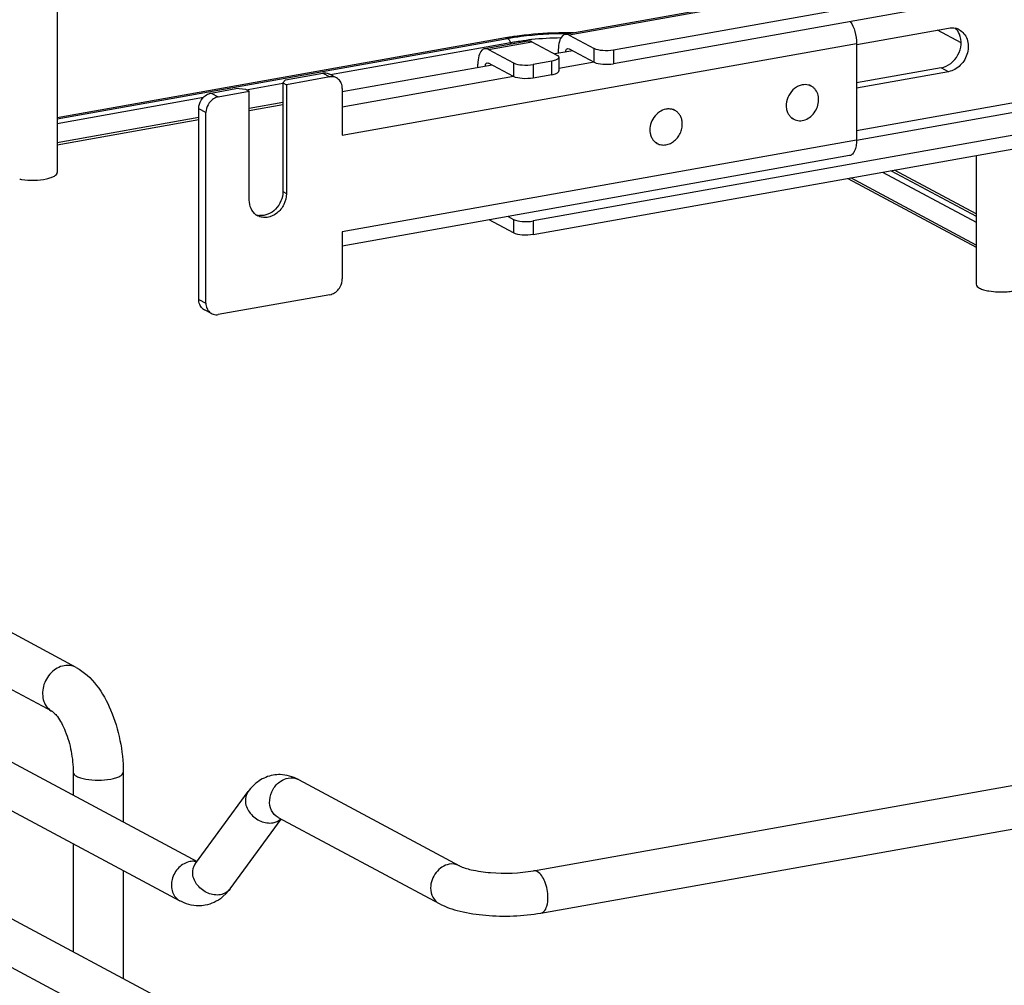
# Model space of a CAD drawing. Units: inches. Extents: x 0 to 17, y 0 to 11.
# Drawn here: x 3.9 to 4.8, y 7.6 to 8.5 of the extents above; entities that cross this region are included whole.
import ezdxf

# ---------------------------------------------------------------- set-up
doc = ezdxf.new("R2010")
doc.units = ezdxf.units.IN
doc.header["$LTSCALE"] = 0.935
doc.header["$MEASUREMENT"] = 0
doc.layers.get('0').update_dxf_attribs({"linetype": 'CONTINUOUS'})

msp = doc.modelspace()

# ---------------------------------------------------------------- linework, layer by layer
at = {"color": 7, "linetype": 'Continuous'}
for p, q in [((6.09453, 8.79803), (4.38065, 8.49226)), ((6.11619, 8.7795), (4.42509, 8.47779)), ((6.11619, 8.767), (4.42509, 8.46529)), ((6.19021, 8.64889), (4.35107, 8.32077)), ((4.35107, 8.30826), (6.19021, 8.63638)), ((3.91383, 8.6155), (3.91383, 8.36538)), ((4.64845, 8.48295), (4.73271, 8.49798)), ((4.74435, 8.48448), (4.72252, 8.49616)), ((4.32562, 8.48898), (3.91383, 8.41551)), ((3.91383, 8.41466), (4.32758, 8.4886)), ((4.38115, 8.49365), (4.38063, 8.49365)), ((4.38412, 8.4916), (4.40713, 8.47928)), ((4.34649, 8.48616), (4.30663, 8.47905)), ((4.31009, 8.47839), (4.33311, 8.46607)), ((4.34995, 8.4855), (4.37296, 8.47318)), ((4.37425, 8.47812), (4.37425, 8.47483)), ((4.38296, 8.47931), (4.38412, 8.47909)), ((4.38412, 8.47909), (4.40713, 8.46677)), ((4.64829, 8.48385), (4.64829, 8.39506)), ((4.38762, 8.47721), (4.37098, 8.47425)), ((4.37473, 8.47115), (4.37473, 8.45865)), ((4.3136, 8.46401), (4.17569, 8.4394)), ((4.30023, 8.46162), (4.30023, 8.46491)), ((4.30894, 8.4661), (4.31009, 8.46588)), ((4.33311, 8.45357), (4.31009, 8.46588)), ((4.36815, 8.46763), (4.35107, 8.46459)), ((4.72614, 8.46148), (4.64829, 8.44759)), ((4.12357, 8.45057), (4.12116, 8.4478)), ((4.12357, 8.45057), (4.15773, 8.45667)), ((4.16431, 8.45315), (4.12445, 8.44604)), ((4.17051, 8.45224), (4.16394, 8.45576)), ((4.36815, 8.45513), (4.35107, 8.45208)), ((4.73271, 8.45796), (4.64829, 8.4429)), ((4.05524, 8.43838), (4.07802, 8.44245)), ((4.087, 8.4417), (4.07802, 8.44245)), ((4.09029, 8.43994), (4.087, 8.4417)), ((4.12116, 8.4478), (4.12116, 8.34775)), ((4.12116, 8.4478), (4.12445, 8.44604)), ((4.12445, 8.44604), (4.12445, 8.34599)), ((4.17569, 8.44267), (4.1757, 8.39953)), ((4.60666, 8.44468), (4.60517, 8.44548)), ((4.06182, 8.43486), (4.09029, 8.43994)), ((4.09029, 8.33989), (4.09029, 8.43994)), ((4.04385, 8.24876), (4.04385, 8.42384)), ((4.12116, 8.42955), (4.09029, 8.42404)), ((4.12116, 8.42742), (4.09029, 8.42191)), ((4.4814, 8.42233), (4.4799, 8.42313)), ((4.04385, 8.41576), (3.91383, 8.39256)), ((4.05043, 8.24524), (4.05043, 8.42032)), ((4.59042, 8.41434), (4.58893, 8.41514)), ((4.04385, 8.41363), (3.91383, 8.39043)), ((4.46515, 8.39199), (4.46366, 8.39279)), ((3.9311, 7.91055), (3.04678, 8.38386)), ((4.6419, 8.38092), (4.1757, 8.29774)), ((4.75819, 8.3809), (4.75819, 8.26265)), ((2.86134, 8.36435), (4.04225, 7.73228)), ((4.64016, 8.35984), (4.75819, 8.29666)), ((4.75819, 8.29866), (4.64295, 8.36034)), ((4.68013, 8.36697), (4.75819, 8.32515)), ((4.75819, 8.32736), (4.68317, 8.36751)), ((2.62316, 8.348), (4.28329, 7.45944)), ((3.90938, 7.86997), (3.02507, 8.34328)), ((2.84273, 8.32957), (4.02649, 7.69598)), ((4.3281, 8.32493), (4.33311, 8.32225)), ((4.33311, 8.30975), (4.31058, 8.3218)), ((2.60454, 8.31322), (4.26468, 7.42466)), ((4.1757, 8.31074), (4.1757, 8.26759)), ((4.16431, 8.25305), (4.06182, 8.23477)), ((4.76971, 8.25649), (4.77409, 8.25589)), ((4.05561, 8.23568), (4.04904, 8.2392)), ((4.35135, 7.72365), (5.08046, 7.85374)), ((3.92845, 7.81414), (3.92845, 7.79319)), ((3.97448, 7.81414), (3.97448, 7.76856)), ((4.35828, 7.68482), (5.08739, 7.8149)), ((4.13536, 7.8075), (4.28329, 7.72832)), ((4.0408, 7.7303), (4.08921, 7.79647)), ((4.11674, 7.77272), (4.26468, 7.69354)), ((4.07264, 7.70701), (4.1196, 7.77119)), ((3.92845, 7.74845), (3.92845, 7.64936)), ((4.0408, 7.7303), (4.04044, 7.72985)), ((3.97448, 7.72382), (3.97448, 7.62473)), ((4.0696, 7.70328), (4.06548, 7.69936))]:
    msp.add_line(p, q, dxfattribs=at)
at = {"color": 9, "linetype": 'Continuous'}
for p, q in [((6.09799, 8.79737), (4.38412, 8.4916)), ((5.86822, 8.62116), (4.64829, 8.40351)), ((4.64832, 8.39491), (5.86824, 8.61256)), ((4.32775, 8.48852), (4.32902, 8.48734)), ((4.32902, 8.48734), (4.33011, 8.48535)), ((4.16489, 8.45524), (4.33033, 8.48476)), ((4.1757, 8.39953), (4.64829, 8.48385)), ((4.31009, 8.47839), (4.34995, 8.4855)), ((4.3308, 8.48336), (4.33033, 8.48476)), ((4.40713, 8.46677), (4.40713, 8.47928)), ((4.42509, 8.47779), (4.42509, 8.46529)), ((4.33311, 8.46607), (4.33311, 8.45357)), ((4.35107, 8.46459), (4.35107, 8.45208)), ((4.36815, 8.45513), (4.36815, 8.46763)), ((4.40715, 8.46662), (4.37473, 8.46084)), ((4.73271, 8.45796), (4.72614, 8.46148)), ((4.15773, 8.45667), (4.16431, 8.45315)), ((4.33313, 8.45342), (4.17569, 8.42533)), ((4.08749, 8.44144), (4.12122, 8.44745)), ((3.91383, 8.41045), (4.04819, 8.43442)), ((4.05524, 8.43838), (4.06182, 8.43486)), ((4.05043, 8.42032), (4.04385, 8.42384)), ((4.64829, 8.39506), (4.1757, 8.31074)), ((4.67223, 8.36556), (4.75819, 8.31955)), ((4.12116, 8.34775), (4.12445, 8.34599)), ((4.33311, 8.32225), (4.33311, 8.30975)), ((4.35107, 8.32077), (4.35107, 8.30826)), ((4.04385, 8.24876), (4.05043, 8.24524))]:
    msp.add_line(p, q, dxfattribs=at)
at = {"color": 7, "linetype": 'Continuous'}
for centre, radius, start, end in [((4.73582, 8.48374), 0.01449, 61.91569, 76.86822), ((4.36987, 8.24091), 0.25198, 99.69396, 100.11471), ((4.37121, 8.23311), 0.2599, 99.23424, 99.6938), ((4.37329, 8.22014), 0.27303, 98.20518, 99.22984), ((4.38193, 8.14056), 0.35254, 89.46872, 90.2098), ((4.38193, 8.13135), 0.3623, 89.0332, 90.12298), ((4.16623, 8.44425), 0.00906, 47.40371, 61.7729), ((4.60107, 8.43418), 0.0119, 71.33072, 75.61178), ((4.60112, 8.43432), 0.01176, 61.86856, 71.3349), ((4.47582, 8.41188), 0.01185, 69.12037, 73.3888), ((4.47587, 8.41201), 0.01171, 61.84844, 69.11745), ((4.59599, 8.42472), 0.01178, 229.9129, 255.61623), ((4.4707, 8.40234), 0.01175, 231.95148, 241.82507), ((3.88876, 8.41229), 0.05391, 259.90796, 261.82028), ((4.10115, 8.33927), 0.01356, 249.62693, 252.31593), ((4.10442, 8.33742), 0.01347, 233.64553, 241.82157), ((4.10126, 8.33966), 0.01396, 252.3709, 263.72229), ((4.05332, 8.24718), 0.00906, 227.40371, 241.7729), ((4.0599, 8.24366), 0.00906, 227.40371, 241.7729), ((4.11804, 7.7782), 0.03381, 88.92551, 99.8953), ((4.03671, 7.73323), 0.04449, 317.68316, 323.87653)]:
    msp.add_arc(centre, radius, start, end, dxfattribs=at)
at = {"color": 9, "linetype": 'Continuous'}
for centre, radius, start, end in [((4.37877, 8.20153), 0.28738, 95.79765, 96.47374), ((4.38118, 8.17599), 0.31304, 90.83991, 95.76447), ((4.31914, 8.48096), 0.01182, 18.7603, 21.83265), ((4.03855, 7.71676), 0.01561, 91.63255, 100.13721)]:
    msp.add_arc(centre, radius, start, end, dxfattribs=at)
at = {"color": 7, "linetype": 'Continuous'}
for points, knots in [([(4.64247, 8.50408), (4.64444, 8.50134), (4.64724, 8.49466), (4.64829, 8.48757), (4.64829, 8.48385)], [0, 0, 0, 0, 0.475766, 1, 1, 1, 1]), ([(4.74264, 8.49652), (4.74593, 8.49476), (4.75135, 8.48787), (4.75119, 8.47485), (4.74472, 8.46331), (4.73678, 8.45869), (4.73271, 8.45796)], [0, 0, 0, 0, 0.226323, 0.480345, 0.748839, 1, 1, 1, 1]), ([(4.32758, 8.4886), (4.33172, 8.48934), (4.34928, 8.492), (4.36708, 8.49305), (4.38064, 8.4931)], [0, 0, 0, 0, 0.23635, 1, 1, 1, 1]), ([(4.38063, 8.49365), (4.37666, 8.49363), (4.36118, 8.49332), (4.34572, 8.49202), (4.33433, 8.49038)], [0, 0, 0, 0, 0.256394, 1, 1, 1, 1]), ([(4.38065, 8.49226), (4.37969, 8.49208), (4.37702, 8.4905), (4.37472, 8.48521), (4.37425, 8.4807), (4.37425, 8.47812)], [0, 0, 0, 0, 0.178224, 0.52912, 1, 1, 1, 1]), ([(4.38412, 8.4916), (4.38383, 8.49175), (4.38275, 8.49224), (4.3815, 8.49241), (4.38065, 8.49226)], [0, 0, 0, 0, 0.271297, 1, 1, 1, 1]), ([(4.72614, 8.46148), (4.73248, 8.46261), (4.74391, 8.47198), (4.74537, 8.48669), (4.74279, 8.49259)], [0, 0, 0, 0, 0.500009, 1, 1, 1, 1]), ([(4.30663, 8.47905), (4.30567, 8.47888), (4.303, 8.47729), (4.3007, 8.472), (4.30023, 8.4675), (4.30023, 8.46491)], [0, 0, 0, 0, 0.178224, 0.52912, 1, 1, 1, 1]), ([(4.31009, 8.47839), (4.30981, 8.47854), (4.30873, 8.47904), (4.30748, 8.4792), (4.30663, 8.47905)], [0, 0, 0, 0, 0.271297, 1, 1, 1, 1]), ([(4.34649, 8.48616), (4.34734, 8.48631), (4.34859, 8.48615), (4.34967, 8.48565), (4.34995, 8.4855)], [0, 0, 0, 0, 0.728703, 1, 1, 1, 1]), ([(4.38092, 8.47602), (4.38098, 8.47645), (4.38122, 8.47771), (4.38208, 8.47915), (4.38296, 8.47931)], [0, 0, 0, 0, 0.327601, 1, 1, 1, 1]), ([(4.42509, 8.47779), (4.42181, 8.47721), (4.41575, 8.47709), (4.40954, 8.47799), (4.40713, 8.47928)], [0, 0, 0, 0, 0.548928, 1, 1, 1, 1]), ([(4.37473, 8.47115), (4.37473, 8.47026), (4.37216, 8.46838), (4.3698, 8.46793), (4.36815, 8.46763)], [0, 0, 0, 0, 0.347983, 1, 1, 1, 1]), ([(4.37296, 8.47318), (4.37323, 8.47304), (4.37399, 8.47259), (4.37473, 8.47177), (4.37473, 8.47115)], [0, 0, 0, 0, 0.326154, 1, 1, 1, 1]), ([(4.3069, 8.46282), (4.30696, 8.46325), (4.3072, 8.4645), (4.30806, 8.46595), (4.30894, 8.4661)], [0, 0, 0, 0, 0.327606, 1, 1, 1, 1]), ([(4.33311, 8.46607), (4.33552, 8.46478), (4.34173, 8.46389), (4.34779, 8.464), (4.35107, 8.46459)], [0, 0, 0, 0, 0.451072, 1, 1, 1, 1]), ([(4.40713, 8.46677), (4.40954, 8.46548), (4.41575, 8.46459), (4.42181, 8.4647), (4.42509, 8.46529)], [0, 0, 0, 0, 0.451072, 1, 1, 1, 1]), ([(4.15773, 8.45667), (4.15827, 8.45676), (4.16037, 8.45698), (4.16256, 8.45649), (4.16394, 8.45576)], [0, 0, 0, 0, 0.259022, 1, 1, 1, 1]), ([(4.17051, 8.45224), (4.17005, 8.45248), (4.1681, 8.45332), (4.16588, 8.45343), (4.16431, 8.45315)], [0, 0, 0, 0, 0.246251, 1, 1, 1, 1]), ([(4.17569, 8.44267), (4.17569, 8.44425), (4.17518, 8.44731), (4.17343, 8.44993), (4.17236, 8.45092)], [0, 0, 0, 0, 0.518298, 1, 1, 1, 1]), ([(4.35107, 8.45208), (4.34779, 8.4515), (4.34173, 8.45138), (4.33552, 8.45228), (4.33311, 8.45357)], [0, 0, 0, 0, 0.548928, 1, 1, 1, 1]), ([(4.36815, 8.45513), (4.3698, 8.45542), (4.37216, 8.45587), (4.37473, 8.45775), (4.37473, 8.45865)], [0, 0, 0, 0, 0.652017, 1, 1, 1, 1]), ([(4.59839, 8.44585), (4.59714, 8.44561), (4.59464, 8.44478), (4.59005, 8.44192), (4.58555, 8.43646), (4.5835, 8.42969), (4.58367, 8.42429), (4.58437, 8.42174), (4.58486, 8.42057)], [0, 0, 0, 0, 0.118361, 0.242255, 0.500008, 0.757754, 0.881644, 1, 1, 1, 1]), ([(4.59305, 8.41331), (4.59478, 8.41287), (4.5986, 8.41277), (4.60405, 8.41489), (4.60872, 8.41888), (4.61206, 8.42421), (4.61367, 8.43024), (4.61333, 8.43622), (4.61134, 8.44061), (4.60889, 8.44327), (4.60743, 8.44427), (4.60666, 8.44468)], [0, 0, 0, 0, 0.11547, 0.23902, 0.370559, 0.506176, 0.640228, 0.767723, 0.886608, 0.943738, 1, 1, 1, 1]), ([(4.60403, 8.44571), (4.60313, 8.44594), (4.60123, 8.44619), (4.59933, 8.44603), (4.59839, 8.44585)], [0, 0, 0, 0, 0.492481, 1, 1, 1, 1]), ([(4.04385, 8.42384), (4.04385, 8.42467), (4.04416, 8.42804), (4.04562, 8.43128), (4.04719, 8.43328)], [0, 0, 0, 0, 0.245983, 1, 1, 1, 1]), ([(4.04719, 8.43328), (4.04822, 8.43459), (4.05063, 8.43684), (4.0537, 8.43811), (4.05524, 8.43838)], [0, 0, 0, 0, 0.516107, 1, 1, 1, 1]), ([(4.06182, 8.43486), (4.06028, 8.43459), (4.0572, 8.43332), (4.05479, 8.43108), (4.05376, 8.42976)], [0, 0, 0, 0, 0.483893, 1, 1, 1, 1]), ([(4.05376, 8.42976), (4.05323, 8.42909), (4.05138, 8.42627), (4.05043, 8.42284), (4.05043, 8.42032)], [0, 0, 0, 0, 0.254363, 1, 1, 1, 1]), ([(4.47311, 8.4235), (4.47096, 8.42309), (4.46669, 8.4212), (4.46174, 8.41619), (4.45868, 8.40973), (4.45822, 8.40495), (4.45847, 8.40266)], [0, 0, 0, 0, 0.237669, 0.491452, 0.750175, 1, 1, 1, 1]), ([(4.47921, 8.42323), (4.47824, 8.42352), (4.47619, 8.42386), (4.47413, 8.42369), (4.47311, 8.4235)], [0, 0, 0, 0, 0.492065, 1, 1, 1, 1]), ([(4.48808, 8.41166), (4.48796, 8.4128), (4.48749, 8.41503), (4.48608, 8.41807), (4.48404, 8.42059), (4.48231, 8.42184), (4.4814, 8.42233)], [0, 0, 0, 0, 0.264114, 0.517202, 0.761194, 1, 1, 1, 1]), ([(4.58486, 8.42057), (4.58526, 8.41963), (4.58625, 8.41785), (4.58764, 8.41635), (4.5884, 8.41571)], [0, 0, 0, 0, 0.507842, 1, 1, 1, 1]), ([(4.46515, 8.39199), (4.46633, 8.39136), (4.46898, 8.39049), (4.47322, 8.39056), (4.47743, 8.39196), (4.48129, 8.39453), (4.48451, 8.39808), (4.48685, 8.40232), (4.48815, 8.40694), (4.48824, 8.41012), (4.48808, 8.41166)], [0, 0, 0, 0, 0.110839, 0.225498, 0.346337, 0.47361, 0.605669, 0.739603, 0.872044, 1, 1, 1, 1]), ([(4.45847, 8.40266), (4.45851, 8.40227), (4.45872, 8.40076), (4.45915, 8.39928), (4.45959, 8.39823)], [0, 0, 0, 0, 0.255506, 1, 1, 1, 1]), ([(4.45959, 8.39823), (4.46002, 8.39722), (4.4611, 8.39532), (4.46262, 8.39375), (4.46346, 8.39309)], [0, 0, 0, 0, 0.508165, 1, 1, 1, 1]), ([(4.64829, 8.39506), (4.64829, 8.39326), (4.64805, 8.38993), (4.64684, 8.38553), (4.64488, 8.38227), (4.64286, 8.38109), (4.6419, 8.38092)], [0, 0, 0, 0, 0.325041, 0.601812, 0.82231, 1, 1, 1, 1]), ([(3.90402, 8.35955), (3.9054, 8.35985), (3.90792, 8.36054), (3.91143, 8.36196), (3.91383, 8.36398), (3.91383, 8.36538)], [0, 0, 0, 0, 0.358962, 0.646801, 1, 1, 1, 1]), ([(3.88109, 8.35893), (3.88497, 8.35838), (3.89266, 8.35801), (3.90035, 8.35876), (3.90402, 8.35955)], [0, 0, 0, 0, 0.510512, 1, 1, 1, 1]), ([(4.12445, 8.34599), (4.12445, 8.34255), (4.1227, 8.3356), (4.11624, 8.32746), (4.10845, 8.32385), (4.1022, 8.3239), (4.09934, 8.32487), (4.09806, 8.32555)], [0, 0, 0, 0, 0.263123, 0.52799, 0.773584, 0.88854, 1, 1, 1, 1]), ([(4.12116, 8.34775), (4.12116, 8.34483), (4.1199, 8.33889), (4.11501, 8.33142), (4.10795, 8.32644), (4.10232, 8.3255), (4.09973, 8.32578)], [0, 0, 0, 0, 0.257752, 0.519956, 0.77017, 1, 1, 1, 1]), ([(4.09644, 8.32658), (4.09449, 8.32801), (4.09124, 8.33217), (4.09029, 8.33728), (4.09029, 8.33989)], [0, 0, 0, 0, 0.480197, 1, 1, 1, 1]), ([(4.33311, 8.32225), (4.33552, 8.32096), (4.34173, 8.32007), (4.34779, 8.32018), (4.35107, 8.32077)], [0, 0, 0, 0, 0.451072, 1, 1, 1, 1]), ([(4.35107, 8.30826), (4.34779, 8.30768), (4.34173, 8.30756), (4.33552, 8.30846), (4.33311, 8.30975)], [0, 0, 0, 0, 0.548928, 1, 1, 1, 1]), ([(4.17236, 8.25815), (4.17289, 8.25883), (4.17475, 8.26164), (4.1757, 8.26508), (4.1757, 8.26759)], [0, 0, 0, 0, 0.254363, 1, 1, 1, 1]), ([(4.75819, 8.26265), (4.7582, 8.26108), (4.76113, 8.25892), (4.76517, 8.25747), (4.7681, 8.25678), (4.76971, 8.25649)], [0, 0, 0, 0, 0.347346, 0.638412, 1, 1, 1, 1]), ([(4.16431, 8.25305), (4.16585, 8.25333), (4.16892, 8.25459), (4.17133, 8.25684), (4.17236, 8.25815)], [0, 0, 0, 0, 0.483893, 1, 1, 1, 1]), ([(4.77409, 8.25589), (4.77881, 8.25541), (4.78509, 8.25541), (4.79126, 8.25623), (4.79271, 8.25649)], [0, 0, 0, 0, 0.762377, 1, 1, 1, 1]), ([(4.04719, 8.24051), (4.04612, 8.2415), (4.04437, 8.24412), (4.04385, 8.24719), (4.04385, 8.24876)], [0, 0, 0, 0, 0.481702, 1, 1, 1, 1]), ([(4.05043, 8.24524), (4.05043, 8.24367), (4.05095, 8.2406), (4.05269, 8.23798), (4.05376, 8.23699)], [0, 0, 0, 0, 0.518298, 1, 1, 1, 1]), ([(4.05561, 8.23568), (4.05607, 8.23543), (4.05802, 8.2346), (4.06025, 8.23449), (4.06182, 8.23477)], [0, 0, 0, 0, 0.246251, 1, 1, 1, 1]), ([(3.9311, 7.91055), (3.9459, 7.90262), (3.96208, 7.87829), (3.97235, 7.84369), (3.97448, 7.82398), (3.97448, 7.81414)], [0, 0, 0, 0, 0.461635, 0.729406, 1, 1, 1, 1]), ([(3.90938, 7.86997), (3.90992, 7.86968), (3.91158, 7.86822), (3.9145, 7.86482), (3.918, 7.85912), (3.92283, 7.84868), (3.92711, 7.8335), (3.92845, 7.82062), (3.92845, 7.81414)], [0, 0, 0, 0, 0.030334, 0.108354, 0.222327, 0.36119, 0.67847, 1, 1, 1, 1]), ([(4.11223, 7.81151), (4.10762, 7.8107), (4.09868, 7.807), (4.09196, 7.80022), (4.08921, 7.79647)], [0, 0, 0, 0, 0.501897, 1, 1, 1, 1]), ([(4.28329, 7.72832), (4.28664, 7.72653), (4.29624, 7.72389), (4.31893, 7.72073), (4.3384, 7.72134), (4.35135, 7.72365)], [0, 0, 0, 0, 0.165314, 0.42713, 1, 1, 1, 1]), ([(4.04962, 7.69197), (4.04764, 7.69162), (4.03973, 7.69094), (4.0317, 7.69319), (4.02649, 7.69598)], [0, 0, 0, 0, 0.253626, 1, 1, 1, 1]), ([(4.26468, 7.69354), (4.27069, 7.69032), (4.28494, 7.68564), (4.31635, 7.68109), (4.34162, 7.68185), (4.35828, 7.68482)], [0, 0, 0, 0, 0.215081, 0.466581, 1, 1, 1, 1])]:
    msp.add_open_spline(points, degree=3, knots=knots, dxfattribs=at)
for points in [[(4.73271, 8.49798), (4.73481, 8.49836), (4.73703, 8.49834), (4.73911, 8.49785)], [(4.74279, 8.49259), (4.74193, 8.49455), (4.74068, 8.49639), (4.73912, 8.49785)], [(4.13536, 7.8075), (4.13028, 7.81022), (4.12444, 7.8119), (4.11868, 7.812)], [(4.06548, 7.69936), (4.06096, 7.69567), (4.05536, 7.69297), (4.04962, 7.69197)]]:
    msp.add_open_spline(points, degree=3, dxfattribs=at)
at = {"color": 9, "linetype": 'Continuous'}
for points in [[(4.32562, 8.48898), (4.32628, 8.48909), (4.327, 8.48892), (4.32758, 8.4886)], [(4.11934, 7.80616), (4.12137, 7.80747), (4.12368, 7.80844), (4.12605, 7.80887)], [(4.12605, 7.80887), (4.12914, 7.80942), (4.1326, 7.80898), (4.13536, 7.8075)], [(4.11211, 7.76783), (4.11475, 7.7683), (4.11739, 7.76949), (4.11937, 7.7713)], [(4.042, 7.73195), (4.04073, 7.73227), (4.03941, 7.7324), (4.0381, 7.73236)], [(4.28329, 7.72832), (4.28053, 7.7298), (4.27707, 7.73024), (4.27399, 7.72969)], [(4.35482, 7.723), (4.35378, 7.72355), (4.35251, 7.72386), (4.35135, 7.72366)]]:
    msp.add_open_spline(points, degree=3, dxfattribs=at)
for points, knots in [([(4.33033, 8.48476), (4.33162, 8.48499), (4.33694, 8.48589), (4.3423, 8.48662), (4.34637, 8.48708)], [0, 0, 0, 0, 0.242751, 1, 1, 1, 1]), ([(3.92024, 7.91214), (3.91578, 7.91135), (3.90712, 7.90629), (3.89999, 7.8937), (3.9, 7.88143), (3.9043, 7.87364), (3.90759, 7.87093), (3.90938, 7.86997)], [0, 0, 0, 0, 0.250216, 0.517665, 0.77068, 0.887751, 1, 1, 1, 1]), ([(3.9311, 7.91055), (3.92868, 7.91184), (3.92486, 7.91269), (3.92118, 7.91231), (3.92024, 7.91214)], [0, 0, 0, 0, 0.741209, 1, 1, 1, 1]), ([(3.92845, 7.81414), (3.92846, 7.81257), (3.93138, 7.81041), (3.93542, 7.80895), (3.94215, 7.80739), (3.95145, 7.80676), (3.95918, 7.8073), (3.96297, 7.80798)], [0, 0, 0, 0, 0.128441, 0.236048, 0.369688, 0.684753, 1, 1, 1, 1]), ([(3.96297, 7.80798), (3.96458, 7.80827), (3.96751, 7.80896), (3.97155, 7.81041), (3.97448, 7.81257), (3.97448, 7.81414)], [0, 0, 0, 0, 0.36141, 0.652618, 1, 1, 1, 1]), ([(4.11675, 7.77272), (4.11415, 7.77411), (4.10968, 7.77905), (4.10827, 7.78904), (4.11153, 7.79899), (4.11644, 7.80429), (4.11934, 7.80616)], [0, 0, 0, 0, 0.224294, 0.470799, 0.736481, 1, 1, 1, 1]), ([(4.08921, 7.79647), (4.08726, 7.7938), (4.08558, 7.78616), (4.09064, 7.77565), (4.10017, 7.76843), (4.10838, 7.76716), (4.11211, 7.76783)], [0, 0, 0, 0, 0.222305, 0.475074, 0.745533, 1, 1, 1, 1]), ([(4.0358, 7.73213), (4.03198, 7.73144), (4.02454, 7.72711), (4.01848, 7.71629), (4.01833, 7.70408), (4.02341, 7.69762), (4.02649, 7.69598)], [0, 0, 0, 0, 0.25125, 0.519751, 0.773745, 1, 1, 1, 1]), ([(4.0637, 7.70165), (4.05997, 7.70099), (4.05176, 7.70226), (4.04223, 7.70948), (4.03717, 7.71999), (4.03885, 7.72763), (4.0408, 7.7303)], [0, 0, 0, 0, 0.25442, 0.524999, 0.777774, 1, 1, 1, 1]), ([(4.27399, 7.72969), (4.2693, 7.72885), (4.26041, 7.72282), (4.2569, 7.71289), (4.2569, 7.70788)], [0, 0, 0, 0, 0.487674, 1, 1, 1, 1]), ([(4.36468, 7.69896), (4.36468, 7.70399), (4.36302, 7.71268), (4.35822, 7.72118), (4.35482, 7.723)], [0, 0, 0, 0, 0.56596, 1, 1, 1, 1]), ([(4.07264, 7.70701), (4.07111, 7.70491), (4.06801, 7.70271), (4.0646, 7.70182), (4.0637, 7.70165)], [0, 0, 0, 0, 0.737707, 1, 1, 1, 1]), ([(4.2569, 7.70788), (4.2569, 7.70494), (4.25812, 7.69915), (4.2623, 7.69482), (4.26468, 7.69354)], [0, 0, 0, 0, 0.521266, 1, 1, 1, 1]), ([(4.35828, 7.68482), (4.35925, 7.68499), (4.36191, 7.68657), (4.36422, 7.69186), (4.36468, 7.69637), (4.36468, 7.69896)], [0, 0, 0, 0, 0.178167, 0.529012, 1, 1, 1, 1])]:
    msp.add_open_spline(points, degree=3, knots=knots, dxfattribs=at)

doc.saveas('drawing.dxf')
